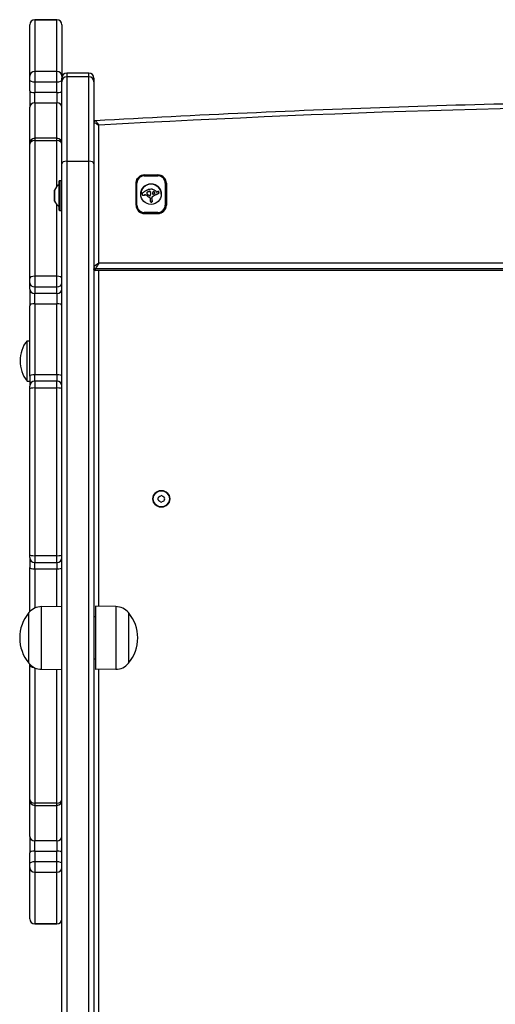
# Model space of a CAD drawing. Units: millimetres. Extents: x -2208 to 2228, y -3427 to 2744.
# Drawn here: x -485 to -203, y 660 to 1243 of the extents above; entities that cross this region are included whole.
import ezdxf

# ---------------------------------------------------------------- set-up
doc = ezdxf.new("R2010")
doc.units = ezdxf.units.MM
doc.header["$LTSCALE"] = 63
doc.layers.add('SW_Toestellen', color=2, linetype='Continuous')

msp = doc.modelspace()

# ---------------------------------------------------------------- linework, layer by layer
at = {"layer": 'SW_Toestellen'}
for p, q in [((-476.02, 1243.2), (-476.02, 1243.16)), ((-463.02, 1243.2), (-476.02, 1243.2)), ((-476.02, 1243.16), (-476.02, 1212.45)), ((-476.02, 1243.16), (-463.02, 1243.16)), ((-463.02, 1243.16), (-463.02, 1243.2)), ((-463.02, 1212.45), (-463.02, 1243.16)), ((-479.02, 1240.18), (-479.02, 1240.2)), ((-479.02, 1209.81), (-479.02, 1240.18)), ((-460.02, 1240.2), (-460.02, 1240.18)), ((-460.02, 1240.18), (-460.02, 1209.81)), ((-479.02, 1207.4), (-479.02, 1209.81)), ((-479.02, 1201.05), (-479.02, 1207.4)), ((-476.02, 1212.45), (-476.02, 1206.41)), ((-463.02, 1212.45), (-476.02, 1212.45)), ((-463.02, 1206.41), (-463.02, 1212.45)), ((-460.02, 1209.81), (-460.02, 1208.59)), ((-460.02, 1206.35), (-460.02, 1208.59)), ((-457.02, 1211.59), (-457.02, 1209.34)), ((-457.02, 1211.59), (-457.02, 1209.34)), ((-444.02, 1211.59), (-457.02, 1211.59)), ((-457.02, 1209.34), (-457.02, 1159.38)), ((-444.02, 1209.34), (-457.02, 1209.34)), ((-457.02, 1209.34), (-457.02, 1159.38)), ((-444.02, 1209.34), (-444.02, 1211.59)), ((-444.02, 1209.34), (-444.02, 1211.59)), ((-444.02, 1159.38), (-444.02, 1209.34)), ((-444.02, 1159.38), (-444.02, 1209.34)), ((-441.02, 1208.59), (-441.02, 1206.35)), ((-476.02, 1206.41), (-476.02, 1200)), ((-476.02, 1206.41), (-463.02, 1206.41)), ((-463.02, 1200), (-463.02, 1206.41)), ((-460.02, 1157.89), (-460.02, 1206.35)), ((-441.02, 1206.35), (-441.02, 1157.89)), ((-479.02, 1201.05), (-479.02, 1191.38)), ((-476.02, 1193.96), (-476.02, 1200)), ((-463.02, 1200), (-476.02, 1200)), ((-463.02, 1200), (-463.02, 1193.96)), ((-479.02, 1169.96), (-479.02, 1191.38)), ((-476.02, 1193.96), (-476.02, 1172.96)), ((-476.02, 1193.96), (-463.02, 1193.96)), ((-463.02, 1172.96), (-463.02, 1193.96)), ((-438.02, 1099.05), (-438.02, 1180.7)), ((-476.02, 1172.96), (-476.02, 1171.59)), ((-463.02, 1172.96), (-476.02, 1172.96)), ((-463.02, 1171.59), (-463.02, 1172.96)), ((-479.02, 1169.41), (-479.02, 1169.96)), ((-479.02, 1089.91), (-479.02, 1169.41)), ((-476.02, 1171.59), (-476.02, 1091.2)), ((-476.02, 1171.59), (-463.02, 1171.59)), ((-463.02, 1144.32), (-463.02, 1171.59)), ((-460.02, 507.34), (-460.02, 1157.89)), ((-457.02, 1159.38), (-457.02, 498.07)), ((-457.02, 1159.38), (-444.02, 1159.38)), ((-457.02, 1159.38), (-457.02, 498.07)), ((-444.02, 498.07), (-444.02, 1159.38)), ((-444.02, 498.07), (-444.02, 1159.38)), ((-441.02, 1157.89), (-441.02, 498.07)), ((-411.12, 1151.18), (-411.12, 1150.73)), ((-403.12, 1151.18), (-411.12, 1151.18)), ((-411.12, 1150.73), (-403.12, 1150.73)), ((-411.02, 1151.28), (-403.02, 1151.28)), ((-411.02, 1151.28), (-411.02, 1151.18)), ((-403.12, 1150.73), (-403.12, 1151.18)), ((-403.02, 1151.28), (-403.02, 1151.18)), ((-461.56, 1132.38), (-461.56, 1145.62)), ((-461.52, 1130.3), (-461.52, 1147.7)), ((-461.32, 1147.9), (-461.32, 1130.1)), ((-461.32, 1147.9), (-460.22, 1147.9)), ((-460.22, 1130.1), (-460.22, 1147.9)), ((-416.02, 1133.35), (-416.02, 1146.3)), ((-416.02, 1146.3), (-416.02, 1133.35)), ((-415.52, 1133.39), (-415.52, 1146.34)), ((-398.72, 1146.34), (-398.72, 1133.39)), ((-398.22, 1133.35), (-398.22, 1146.3)), ((-398.02, 1146.3), (-398.02, 1133.35)), ((-464.42, 1135.77), (-464.42, 1142.22)), ((-464.41, 1142.27), (-464.41, 1135.72)), ((-412.48, 1139.87), (-412.48, 1139.83)), ((-412.48, 1139.84), (-412.48, 1139.79)), ((-412.47, 1139.76), (-412.47, 1139.71)), ((-412.44, 1139.68), (-412.44, 1139.64)), ((-412.32, 1139.48), (-412.32, 1139.44)), ((-412.14, 1139.35), (-412.14, 1139.3)), ((-411.93, 1139.28), (-411.93, 1139.23)), ((-411.71, 1139.26), (-411.71, 1139.21)), ((-411.49, 1139.27), (-411.49, 1139.22)), ((-411.27, 1139.3), (-411.27, 1139.26)), ((-411.1, 1139.34), (-411.1, 1139.29)), ((-410.92, 1139.37), (-410.92, 1139.33)), ((-410.03, 1139.25), (-410.03, 1139.21)), ((-409.68, 1140.66), (-409.68, 1140.62)), ((-409.42, 1141), (-409.42, 1140.95)), ((-409.25, 1138.76), (-409.25, 1138.71)), ((-409.07, 1141.16), (-409.07, 1141.12)), ((-408.89, 1141.24), (-408.89, 1141.19)), ((-408.71, 1141.31), (-408.71, 1141.27)), ((-408.69, 1138.32), (-408.69, 1138.28)), ((-408.59, 1141.37), (-408.59, 1141.32)), ((-408.46, 1141.42), (-408.46, 1141.37)), ((-408.21, 1141.52), (-408.21, 1141.48)), ((-408.08, 1137.95), (-408.08, 1137.91)), ((-408.05, 1141.58), (-408.05, 1141.54)), ((-407.89, 1141.61), (-407.89, 1141.57)), ((-407.84, 1137.83), (-407.84, 1137.79)), ((-407.73, 1137.78), (-407.73, 1137.74)), ((-407.62, 1141.52), (-407.62, 1141.47)), ((-407.54, 1137.51), (-407.54, 1136.14)), ((-407.48, 1141.27), (-407.48, 1141.22)), ((-407.44, 1141.13), (-407.44, 1141.09)), ((-407.4, 1141), (-407.4, 1140.95)), ((-407.37, 1140.85), (-407.37, 1140.8)), ((-407.34, 1140.69), (-407.34, 1140.65)), ((-407.32, 1140.45), (-407.32, 1140.41)), ((-406.6, 1137.97), (-406.6, 1137.93)), ((-406.58, 1138.05), (-406.58, 1138)), ((-406.55, 1138.12), (-406.55, 1138.08)), ((-406.37, 1138.32), (-406.37, 1138.28)), ((-406.24, 1140.12), (-406.24, 1140.1)), ((-406.22, 1140.36), (-406.22, 1140.32)), ((-406.19, 1140.63), (-406.19, 1140.58)), ((-406.14, 1140.89), (-406.14, 1140.84)), ((-406.13, 1138.44), (-406.13, 1138.39)), ((-406.1, 1141), (-406.1, 1140.96)), ((-406.05, 1141.11), (-406.05, 1141.06)), ((-406, 1141.19), (-406, 1141.14)), ((-405.93, 1141.26), (-405.93, 1141.21)), ((-405.91, 1141.28), (-405.91, 1141.23)), ((-405.88, 1141.29), (-405.88, 1141.25)), ((-405.83, 1141.33), (-405.83, 1141.28)), ((-405.77, 1141.35), (-405.77, 1141.31)), ((-405.57, 1141.37), (-405.57, 1141.32)), ((-405.38, 1141.29), (-405.38, 1141.24)), ((-405.13, 1141.07), (-405.13, 1141.03)), ((-405.1, 1139.04), (-405.1, 1138.99)), ((-404.94, 1140.81), (-404.94, 1140.77)), ((-404.9, 1140.74), (-404.9, 1140.7)), ((-404.88, 1140.67), (-404.88, 1140.63)), ((-404.86, 1140.61), (-404.86, 1140.56)), ((-403.97, 1141.21), (-404.15, 1141.44)), ((-404.06, 1139.6), (-404.06, 1139.56)), ((-403.76, 1139.76), (-403.76, 1139.72)), ((-403.46, 1139.92), (-403.46, 1139.88)), ((-402.86, 1140.26), (-402.86, 1140.21)), ((-402.82, 1140.28), (-402.82, 1140.24)), ((-402.79, 1140.32), (-402.79, 1140.27)), ((-402.74, 1140.37), (-402.74, 1140.32)), ((-402.7, 1140.42), (-402.7, 1140.38)), ((-402.59, 1140.56), (-402.59, 1140.52)), ((-402.5, 1140.71), (-402.5, 1140.67)), ((-402.43, 1140.87), (-402.43, 1140.83)), ((-402.39, 1141.09), (-402.39, 1141.05)), ((-402.39, 1141.04), (-402.39, 1141)), ((-463.02, 1091.2), (-463.02, 1133.68)), ((-407.57, 1135.85), (-407.57, 1135.81)), ((-407.57, 1135.83), (-407.57, 1135.79)), ((-407.56, 1135.71), (-407.56, 1135.67)), ((-407.54, 1135.6), (-407.54, 1135.56)), ((-407.47, 1135.45), (-407.47, 1135.41)), ((-407.36, 1135.34), (-407.36, 1135.29)), ((-407.25, 1135.28), (-407.25, 1135.23)), ((-407.12, 1135.25), (-407.12, 1135.2)), ((-407.05, 1135.24), (-407.05, 1135.2)), ((-406.99, 1135.24), (-406.99, 1135.19)), ((-406.94, 1135.23), (-406.94, 1135.19)), ((-406.89, 1135.23), (-406.89, 1135.18)), ((-406.83, 1135.22), (-406.83, 1135.18)), ((-406.77, 1135.22), (-406.77, 1135.18)), ((-406.72, 1135.22), (-406.72, 1135.18)), ((-406.54, 1135.37), (-406.54, 1135.33)), ((-406.53, 1135.44), (-406.53, 1135.4)), ((-406.52, 1135.49), (-406.52, 1135.44)), ((-406.51, 1135.63), (-406.51, 1135.59)), ((-406.49, 1135.77), (-406.49, 1135.73)), ((-406.47, 1136.17), (-406.47, 1136.13)), ((-406.47, 1136.03), (-406.47, 1135.99)), ((-398.22, 1131.95), (-398.22, 1133.35)), ((-461.32, 1130.1), (-460.22, 1130.1)), ((-411.12, 1128.47), (-411.12, 1129.01)), ((-403.12, 1129.01), (-411.12, 1129.01)), ((-411.12, 1128.47), (-403.12, 1128.47)), ((-411.12, 1128.37), (-411.12, 1128.47)), ((-403.02, 1128.37), (-411.02, 1128.37)), ((-403.12, 1128.47), (-403.12, 1129.01)), ((-403.12, 1128.47), (-403.12, 1128.37)), ((-31.25, 1099.05), (-438.02, 1099.05)), ((-476.02, 1091.2), (-476.02, 1084.94)), ((-463.02, 1091.2), (-476.02, 1091.2)), ((-463.02, 1084.94), (-463.02, 1091.2)), ((-440.02, 1095.8), (-31.25, 1095.8)), ((-440.02, 1094.67), (-440.02, 1095.8)), ((-440.02, 1095.8), (-31.25, 1095.8)), ((-31.25, 1094.67), (-440.02, 1094.67)), ((-31.25, 1094.67), (-440.02, 1094.67)), ((-31.25, 1094.66), (-440.01, 1094.66)), ((-438.02, 895.74), (-438.02, 1094.66)), ((-479.02, 1087.41), (-479.02, 1089.91)), ((-479.02, 1083.62), (-479.02, 1087.41)), ((-476.02, 1084.94), (-476.02, 1081.12)), ((-476.02, 1084.94), (-463.02, 1084.94)), ((-463.02, 1081.12), (-463.02, 1084.94)), ((-479.02, 1083.62), (-479.02, 1073.82)), ((-476.02, 1074.99), (-476.02, 1081.12)), ((-463.02, 1081.12), (-476.02, 1081.12)), ((-463.02, 1081.12), (-463.02, 1074.99)), ((-479.02, 1032.14), (-479.02, 1073.82)), ((-476.02, 1074.99), (-476.02, 1032.81)), ((-476.02, 1074.99), (-463.02, 1074.99)), ((-463.02, 1032.81), (-463.02, 1074.99)), ((-480.61, 1029.09), (-480.61, 1053.09)), ((-480.61, 1053.09), (-479.02, 1053.09)), ((-476.02, 1029.17), (-476.02, 1032.81)), ((-463.02, 1032.81), (-476.02, 1032.81)), ((-463.02, 1032.81), (-463.02, 1029.17)), ((-480.61, 1029.09), (-479.02, 1029.09)), ((-479.02, 1032.14), (-479.02, 1026.17)), ((-476.02, 1029.17), (-476.02, 1025.09)), ((-463.02, 1029.17), (-476.02, 1029.17)), ((-463.02, 1025.09), (-463.02, 1029.17)), ((-479.02, 1024.54), (-479.02, 1026.17)), ((-479.02, 926.27), (-479.02, 1024.54)), ((-476.02, 1025.09), (-476.02, 925.71)), ((-476.02, 1025.09), (-463.02, 1025.09)), ((-463.02, 925.71), (-463.02, 1025.09)), ((-479.02, 924.63), (-479.02, 926.27)), ((-479.02, 924.63), (-479.02, 918.67)), ((-476.02, 925.71), (-476.02, 921.63)), ((-463.02, 925.71), (-476.02, 925.71)), ((-476.02, 917.99), (-476.02, 921.63)), ((-476.02, 921.63), (-463.02, 921.63)), ((-463.02, 921.63), (-463.02, 925.71)), ((-463.02, 921.63), (-463.02, 917.99)), ((-479.02, 892.57), (-479.02, 918.67)), ((-476.02, 917.99), (-476.02, 894.69)), ((-476.02, 917.99), (-463.02, 917.99)), ((-463.02, 895.72), (-463.02, 917.99)), ((-472.02, 895.6), (-460.02, 895.77)), ((-472.02, 858.44), (-472.02, 895.6)), ((-440.02, 895.77), (-440.02, 858.27)), ((-428.02, 895.6), (-440.02, 895.77)), ((-428.02, 895.6), (-428.02, 858.44)), ((-479.52, 862.02), (-479.52, 892.02)), ((-479.52, 862.02), (-479.52, 892.02)), ((-440.02, 889.52), (-441.02, 889.52)), ((-420.52, 892.02), (-420.52, 862.02)), ((-420.52, 892.02), (-420.52, 862.02)), ((-440.02, 864.52), (-441.02, 864.52)), ((-479.02, 860.9), (-479.02, 861.46)), ((-479.02, 781.39), (-479.02, 860.9)), ((-476.02, 859.34), (-476.02, 779.21)), ((-472.02, 858.44), (-460.02, 858.27)), ((-463.02, 779.21), (-463.02, 858.31)), ((-428.02, 858.44), (-440.02, 858.27)), ((-438.02, 513.5), (-438.02, 858.3)), ((-479.02, 780.85), (-479.02, 781.39)), ((-479.02, 759.42), (-479.02, 780.85)), ((-476.02, 779.21), (-476.02, 777.85)), ((-463.02, 779.21), (-476.02, 779.21)), ((-476.02, 777.85), (-476.02, 756.85)), ((-476.02, 777.85), (-463.02, 777.85)), ((-463.02, 777.85), (-463.02, 779.21)), ((-463.02, 756.85), (-463.02, 777.85)), ((-479.02, 759.42), (-479.02, 749.75)), ((-476.02, 750.81), (-476.02, 756.85)), ((-463.02, 756.85), (-476.02, 756.85)), ((-463.02, 756.85), (-463.02, 750.81)), ((-479.02, 743.41), (-479.02, 749.75)), ((-476.02, 750.81), (-476.02, 744.4)), ((-476.02, 750.81), (-463.02, 750.81)), ((-463.02, 744.4), (-463.02, 750.81)), ((-479.02, 740.99), (-479.02, 743.41)), ((-479.02, 710.62), (-479.02, 740.99)), ((-476.02, 744.4), (-476.02, 738.36)), ((-463.02, 744.4), (-476.02, 744.4)), ((-463.02, 738.36), (-463.02, 744.4)), ((-476.02, 738.36), (-476.02, 707.65)), ((-476.02, 738.36), (-463.02, 738.36)), ((-463.02, 707.65), (-463.02, 738.36)), ((-479.02, 710.61), (-479.02, 710.62)), ((-476.02, 707.65), (-476.02, 707.61)), ((-463.02, 707.65), (-476.02, 707.65)), ((-476.02, 707.61), (-463.02, 707.61)), ((-463.02, 707.61), (-463.02, 707.65))]:
    msp.add_line(p, q, dxfattribs=at)
for radius in [5, 4.75]:
    msp.add_circle((-401.02, 959.41), radius, dxfattribs=at)
for centre, radius, start, end in [((-476.02, 1240.2), 3, 90, 180), ((-463.02, 1240.2), 3, 0, 90), ((-457.02, 1208.59), 3, 90, 180), ((-444.02, 1208.59), 3, 0, 90), ((-476.02, 1169.96), 3, 90, 180), ((-463.02, 1169.96), 3, 0, 90), ((-456.34, 1138.29), 9, 125.49016, 153.76393), ((-461.62, 1145.7), 0.1, 305.49016, 0), ((-461.32, 1147.7), 0.2, 90, 180), ((-460.22, 1147.7), 0.2, 0, 90), ((-464.32, 1142.22), 0.1, 153.76393, 180), ((-464.32, 1135.77), 0.1, 180, 206.23607), ((-456.34, 1139.7), 9, 206.23607, 234.50984), ((-461.62, 1132.29), 0.1, 0, 54.50984), ((-461.32, 1130.3), 0.2, 180, 270), ((-460.22, 1130.3), 0.2, 270, 0), ((-465.62, 1041.09), 19.2, 141.31781, 218.68219), ((-476.02, 1026.17), 3, 90, 180), ((-463.02, 1026.17), 3, 0, 90), ((-402.11, 958.79), 0.712, 175.41262, 243.51115), ((-411, 959.5), 8.2, 355.41262, 3.51115), ((-402.1, 960.05), 0.712, 115.41262, 183.51115), ((-406.09, 950.81), 8.2, 55.41262, 63.51115), ((-405.93, 968.1), 8.2, 295.41262, 303.51115), ((-401.03, 958.15), 0.712, 235.41262, 303.51115), ((-401.01, 960.67), 0.712, 55.41262, 123.51115), ((-396.11, 950.72), 8.2, 115.41262, 123.51115), ((-395.95, 968), 8.2, 235.41262, 243.51115), ((-399.93, 958.77), 0.712, 295.41262, 3.51115), ((-399.92, 960.03), 0.712, 355.41262, 63.51115), ((-391.04, 959.31), 8.2, 175.41262, 183.51115), ((-476.02, 924.63), 3, 180, 270), ((-463.02, 924.63), 3, 270, 0), ((-471.88, 885.65), 9.95, 90.81846, 140.19716), ((-428.16, 885.65), 9.95, 39.80284, 89.18154), ((-461.81, 877.02), 23.2, 139.72739, 220.27261), ((-438.22, 877.02), 23.2, 319.72739, 40.27261), ((-471.88, 868.39), 9.95, 219.80284, 269.18154), ((-428.16, 868.39), 9.95, 270.81846, 320.19716), ((-476.02, 780.85), 3, 180, 270), ((-463.02, 780.85), 3, 270, 0), ((-476.02, 710.61), 3, 180, 270), ((-463.02, 710.61), 3, 270, 0)]:
    msp.add_arc(centre, radius, start, end, dxfattribs=at)
for centre, major_axis, ratio, start_param, end_param in [((-476.02, 1240.18), (-3, 0), 0.991681, 4.712389, 6.283185), ((-463.02, 1240.18), (3, 0), 0.991681, 0, 1.570796), ((-476.02, 1209.81), (-3, 0), 0.877945, 4.712389, 6.283185), ((-476.02, 1207.4), (-3, 0), 0.329774, 0, 1.570796), ((-463.02, 1209.81), (3, 0), 0.877945, 0, 1.570796), ((-463.02, 1207.4), (3, 0), 0.329774, 4.712389, 6.283185), ((-457.02, 1206.35), (-3, 0), 0.998043, 4.712389, 6.283185), ((-444.02, 1206.35), (3, 0), 0.998043, 0, 1.570796), ((-476.02, 1201.05), (-3, 0), 0.351149, 0, 1.570796), ((-463.02, 1201.05), (3, 0), 0.351149, 4.712389, 6.283185), ((9.98, -6773.35), (7997, 0), 0.996195, 1.514746, 1.626847), ((-476.02, 1191.38), (-3, 0), 0.857071, 4.712389, 6.283185), ((-463.02, 1191.38), (3, 0), 0.857071, 0, 1.570796), ((-476.02, 1169.41), (-3, 0), 0.726629, 4.712389, 6.283185), ((-463.02, 1169.41), (3, 0), 0.726629, 0, 1.570796), ((-457.02, 1157.89), (-3, 0), 0.498455, 4.712389, 6.283185), ((-444.02, 1157.89), (3, 0), 0.498455, 0, 1.570796), ((-411.02, 1146.3), (-5, 0), 0.996195, 4.712389, 6.283185), ((-411.12, 1146.34), (-4.4, 0), 0.996195, 4.712389, 6.283185), ((-403.12, 1146.34), (4.4, 0), 0.996195, 0, 1.570796), ((-403.02, 1146.3), (5, 0), 0.996195, 0, 1.570796), ((-403.02, 1146.04), (5, 0), 0.996195, 0, 0.751447), ((-403.02, 1146.04), (5, 0), 0.996195, 0, 0.751447), ((-415.52, 1146.3), (-0.5, 0), 0.087156, 4.712389, 6.283185), ((-407.12, 1139.82), (-6.08, 0), 0.996195, 3.145192, 6.279586), ((-398.72, 1146.3), (0.5, 0), 0.087156, 0, 1.570796), ((-403.02, 1144.9), (5, 0), 0.996195, 0, 0.283794), ((-403.02, 1144.9), (5, 0), 0.996195, 0, 0.283794), ((-403.02, 1144.82), (5, 0), 0.996195, 0, 0.283794), ((-411.76, 1139.86), (-0.7, 0.174), 0.996639, 0, 0.139966), ((-411.87, 1139.87), (-0.611, 0.064), 0.996277, 0, 0.164305), ((-411.92, 1139.87), (-0.557, -0.033), 0.996222, 0, 0.146174), ((-411.87, 1139.83), (-0.614, 0), 0.996195, 0, 0.060005), ((-411.92, 1139.83), (-0.557, -0.033), 0.996222, 0, 0.146174), ((-412.08, 1139.84), (-0.387, -0.081), 0.996513, 0, 0.205994), ((-412.08, 1139.79), (-0.387, -0.081), 0.996513, 0, 0.205994), ((-411.69, 1139.84), (-0.666, 0.434), 0.998474, 0, 0.335035), ((-411.77, 1139.97), (-0.67, -0.292), 0.997414, 0, 0.317465), ((-411.77, 1139.93), (-0.67, -0.292), 0.997414, 0, 0.317465), ((-411.44, 1139.68), (-1.09, 0), 0.996195, 5.457776, 5.703885), ((-411.85, 1139.9), (-0.465, -0.414), 0.999576, 0, 0.3714), ((-411.85, 1139.86), (-0.465, -0.414), 0.999576, 0, 0.3714), ((-405.77, 1133.56), (-9.45, 0), 0.996195, 5.161288, 5.457776), ((-411.8, 1140.01), (0.668, -0.34), 0.997752, 4.712389, 5.002645), ((-411.8, 1139.97), (0.668, -0.34), 0.997752, 4.712389, 5.002645), ((-411.7, 1140.53), (1.28, 0), 0.996195, 4.532887, 4.703758), ((-411.7, 1140.49), (1.28, 0), 0.996195, 4.532887, 4.703758), ((-411.7, 1140.98), (1.73, 0), 0.996195, 4.703758, 4.831393), ((-411.7, 1140.93), (1.73, 0), 0.996195, 4.703758, 4.831393), ((-411.9, 1142.7), (3.47, 0), 0.996195, 4.831393, 4.895008), ((-411.9, 1142.66), (3.47, 0), 0.996195, 4.831393, 4.895008), ((-412.16, 1144.11), (4.9, 0), 0.996195, 4.895008, 4.931773), ((-412.16, 1144.06), (4.9, 0), 0.996195, 4.895008, 4.931773), ((-410.37, 1136.08), (3.35, 0), 0.996195, 1.736333, 1.79018), ((-410.37, 1136.04), (3.35, 0), 0.996195, 1.736333, 1.79018), ((-410.67, 1137.87), (1.53, 0), 0.996195, 1.142544, 1.736333), ((-410.67, 1137.82), (1.53, 0), 0.996195, 1.142544, 1.736333), ((-411.39, 1136.29), (3.27, 0), 0.996195, 0.858382, 1.142544), ((-411.39, 1136.25), (3.27, 0), 0.996195, 0.858382, 1.142544), ((-406.54, 1135.15), (-7.68, 0), 0.996195, 4.797859, 5.161288), ((-409, 1140.49), (-0.649, -0.274), 0.997351, 5.64379, 6.283185), ((-409, 1140.45), (-0.704, 0.022), 0.996202, 6.075585, 6.283185), ((-409.17, 1140.54), (-0.511, 0.124), 0.996619, 5.447755, 6.283185), ((-409.17, 1140.49), (-0.511, 0.124), 0.996619, 5.447755, 6.283185), ((-409.06, 1140.47), (-0.548, -0.319), 0.998129, 6.155245, 6.283185), ((-408.74, 1140.65), (-0.828, -0.576), 0.998685, 6.202728, 6.283185), ((-408.56, 1140.78), (-1.23, 0), 0.996195, 0.609149, 0.685677), ((-408.11, 1141.14), (-1.81, 0), 0.996195, 0.685677, 0.737941), ((-407.74, 1141.48), (-2.31, 0), 0.996195, 0.737941, 0.831386), ((-407.58, 1137.6), (3.87, 0), 0.996195, 1.966757, 2.067518), ((-407.58, 1137.56), (3.87, 0), 0.996195, 1.966757, 2.067518), ((-406.68, 1142.64), (-3.89, 0), 0.996195, 0.831386, 0.887066), ((-404.79, 1143.91), (6.83, 0), 0.996195, 3.999975, 4.104427), ((-404.79, 1143.87), (6.83, 0), 0.996195, 3.999975, 4.104427), ((-405.99, 1143.48), (-4.97, 0), 0.996195, 0.887066, 0.972424), ((381.99, -743.95), (2051.01, 0), 0.996195, 1.966661, 1.966757), ((381.99, -743.99), (2051.01, 0), 0.996195, 1.966661, 1.966757), ((381.99, -743.95), (2051.01, 0), 0.996195, 1.966566, 1.966661), ((381.99, -743.99), (2051.01, 0), 0.996195, 1.966566, 1.966661), ((-406.11, 1143.3), (-4.76, 0), 0.996195, 0.972424, 1.061582), ((-392.95, 1103.73), (40.88, 0), 0.996195, 1.963227, 1.966566), ((-392.95, 1103.69), (40.88, 0), 0.996195, 1.963227, 1.966566), ((-405.41, 1143.02), (5.74, 0), 0.996195, 4.104427, 4.228674), ((-405.41, 1142.97), (5.74, 0), 0.996195, 4.104427, 4.228674), ((-392.95, 1103.73), (40.88, 0), 0.996195, 1.959888, 1.963227), ((-392.95, 1103.69), (40.88, 0), 0.996195, 1.959888, 1.963227), ((-396.82, 1113.15), (30.67, 0), 0.996195, 1.950985, 1.959888), ((-396.82, 1113.1), (30.67, 0), 0.996195, 1.950985, 1.959888), ((-410.5, 1135.48), (-4.23, 0), 0.996195, 4.170371, 4.203175), ((-497.74, 991.15), (-173.35, 0), 0.996195, 4.169971, 4.170371), ((-497.74, 991.15), (-173.35, 0), 0.996195, 4.16957, 4.169971), ((-407.83, 1140.84), (0.68, 0.374), 0.997954, 1.355831, 1.570796), ((-407.83, 1140.8), (0.68, 0.374), 0.997954, 1.355831, 1.570796), ((-406.15, 1142.4), (-3.95, 0), 0.996195, 1.027978, 1.040413), ((-407.53, 1140.05), (-1.22, 0), 0.996195, 1.040413, 1.080697), ((-407.73, 1139.69), (-0.734, 0.347), 0.997576, 1.521007, 1.570796), ((-404.95, 1143.88), (6.72, 0), 0.996195, 4.228674, 4.269016), ((-404.95, 1143.84), (6.72, 0), 0.996195, 4.228674, 4.269016), ((-407.88, 1139.36), (-0.422, 0.155), 0.99709, 1.48076, 1.570796), ((-407.85, 1140.89), (0.7, 0.207), 0.996803, 1.342436, 1.570796), ((-407.85, 1140.84), (0.7, 0.207), 0.996803, 1.342436, 1.570796), ((-407.92, 1139.24), (-0.32, 0.039), 0.996306, 1.341695, 1.570796), ((-407.92, 1139.25), (-0.325, -0.034), 0.996277, 1.345033, 1.570796), ((-407.87, 1141.25), (0.366, 0.021), 0.996221, 0.778708, 1.570796), ((-407.87, 1141.2), (0.366, 0.021), 0.996221, 0.778708, 1.570796), ((-407.94, 1139.37), (-0.439, -0.092), 0.996511, 1.470025, 1.570796), ((-408, 1139.65), (-0.715, -0.196), 0.996721, 1.509817, 1.570796), ((-406.94, 1139.71), (2.08, 0), 0.996195, 4.269016, 4.326389), ((-406.94, 1139.66), (2.08, 0), 0.996195, 4.269016, 4.326389), ((-408.06, 1139.9), (-1, 0), 0.996195, 1.837138, 1.895242), ((-408.37, 1140.8), (-1.95, 0), 0.996195, 1.895242, 1.925097), ((-407.84, 1137.51), (0.278, -0.113), 0.997272, 0.386, 1.570796), ((-407.84, 1137.46), (0.278, -0.113), 0.997272, 0.386, 1.570796), ((-407.84, 1139.39), (0.38, -0.234), 0.9983, 5.620845, 6.283185), ((-407.94, 1141.17), (0.352, -0.318), 0.999606, 0.947099, 1.570796), ((-407.94, 1141.12), (0.352, -0.318), 0.999606, 0.947099, 1.570796), ((-405.17, 1141.76), (-2.36, 0), 0.996195, 0.213516, 0.272763), ((-405.17, 1141.72), (-2.36, 0), 0.996195, 0.213516, 0.272763), ((-408.02, 1139.51), (0.655, -0.064), 0.996267, 5.823861, 6.283185), ((-420.96, 1137.37), (14.03, 0), 0.996195, 0.262808, 0.272763), ((-420.96, 1137.32), (14.03, 0), 0.996195, 0.262808, 0.272763), ((-410.03, 1140.29), (2.72, 0), 0.996195, 0.205151, 0.262808), ((-410.03, 1140.25), (2.72, 0), 0.996195, 0.205151, 0.262808), ((-409.38, 1140.43), (2.05, 0), 0.996195, 0.128613, 0.205151), ((-409.38, 1140.39), (2.05, 0), 0.996195, 0.128613, 0.205151), ((-421.54, 1140.82), (14.24, 0), 0.996195, 6.185734, 6.213094), ((-409.93, 1140.36), (2.61, 0), 0.996195, 0.037279, 0.128613), ((-409.93, 1140.31), (2.61, 0), 0.996195, 0.037279, 0.128613), ((-414.12, 1140.3), (6.8, 0), 0.996195, 6.213094, 6.270373), ((-412.08, 1140.28), (4.77, 0), 0.996195, 6.270373, 6.320464), ((-412.08, 1140.23), (4.77, 0), 0.996195, 0.00459, 0.037279), ((-407.03, 1141.44), (-1.35, 0), 0.996195, 4.724123, 4.832659), ((-407, 1138.69), (-4.11, 0), 0.996195, 4.68838, 4.724123), ((-406.99, 1139.33), (-3.47, 0), 0.996195, 4.580374, 4.68838), ((-406.17, 1137.93), (-0.43, 0.038), 0.996254, 6.09927, 6.283185), ((-406.17, 1137.89), (-0.43, 0.038), 0.996254, 6.09927, 6.283185), ((-405.93, 1137.91), (-0.666, -0.04), 0.996223, 6.13416, 6.283185), ((-405.93, 1137.87), (-0.666, 0.022), 0.996203, 6.227859, 6.283185), ((-404.48, 1138), (-2.12, 0), 0.996195, 0.06089, 0.107757), ((-436.27, 1135.77), (29.75, 0), 0.996195, 0.053311, 0.067598), ((-406.25, 1137.96), (-0.332, 0.092), 0.996743, 6.053527, 6.283185), ((-406.25, 1137.91), (-0.332, 0.092), 0.996743, 6.053527, 6.283185), ((-445.14, 1129.79), (39.31, 0), 0.996195, 0.184415, 0.194197), ((-406.03, 1137.84), (-0.521, 0.285), 0.997953, 5.826441, 6.283185), ((-406.03, 1137.79), (-0.521, 0.285), 0.997953, 5.826441, 6.283185), ((-407.03, 1139.01), (-3.79, 0), 0.996195, 4.48144, 4.580374), ((-405.93, 1137.69), (0.631, 0.445), 0.998707, 1.216763, 1.570796), ((-405.93, 1137.65), (0.631, 0.445), 0.998707, 1.216763, 1.570796), ((-400.78, 1139.92), (-5.47, 0), 0.996195, 6.201495, 6.24516), ((-400.78, 1139.87), (-5.47, 0), 0.996195, 6.201495, 6.242956), ((-405.94, 1140.11), (-0.275, -0.12), 0.997399, 5.835774, 7.853982), ((-402.23, 1140.04), (-4.01, 0), 0.996195, 6.13456, 6.201495), ((-402.23, 1139.99), (-4.01, 0), 0.996195, 6.13456, 6.201495), ((-404.21, 1140.33), (-2.01, 0), 0.996195, 6.000922, 6.13456), ((-404.21, 1140.29), (-2.01, 0), 0.996195, 6.000922, 6.13456), ((-407, 1139.14), (-3.65, 0), 0.996195, 4.152059, 4.48144), ((-404.75, 1140.49), (-1.45, 0), 0.996195, 5.919655, 6.000922), ((-404.75, 1140.44), (-1.45, 0), 0.996195, 5.919655, 6.000922), ((-384.98, 1103.9), (40.61, 0), 0.996195, 2.089379, 2.118587), ((-384.98, 1103.86), (40.61, 0), 0.996195, 2.089379, 2.118587), ((-405.3, 1140.7), (-0.857, 0), 0.996195, 5.782366, 5.919655), ((-405.3, 1140.65), (-0.857, 0), 0.996195, 5.782366, 5.919655), ((-405.48, 1140.79), (-0.57, 0.311), 0.997947, 6.130945, 6.283185), ((-405.48, 1140.75), (-0.57, 0.311), 0.997947, 6.130945, 6.283185), ((-405.7, 1140.96), (-0.298, 0.227), 0.999003, 6.020673, 6.283185), ((-405.7, 1140.92), (-0.298, 0.227), 0.999003, 6.020673, 6.283185), ((-405.77, 1141.1), (-0.158, 0.156), 0.999961, 6.159758, 6.283185), ((-405.77, 1141.06), (-0.158, 0.156), 0.999961, 6.159758, 6.283185), ((-405.55, 1140.82), (0.452, 0.357), 0.999106, 1.523043, 1.570796), ((-405.55, 1140.78), (0.452, 0.357), 0.999106, 1.523043, 1.570796), ((-405.61, 1140.9), (0.388, 0.278), 0.998757, 1.433157, 1.570796), ((-405.61, 1140.86), (0.388, 0.278), 0.998757, 1.433157, 1.570796), ((-405.62, 1140.93), (0.395, 0.207), 0.997826, 1.423594, 1.570796), ((-405.62, 1140.89), (0.395, 0.207), 0.997826, 1.423594, 1.570796), ((-626.37, 1646.21), (-554.09, 0), 0.996195, 1.980182, 1.980779), ((-405.64, 1140.99), (0.362, 0.126), 0.997013, 1.042277, 1.570796), ((-405.64, 1140.95), (0.362, 0.126), 0.997013, 1.042277, 1.570796), ((-405.66, 1140.89), (0.476, -0.094), 0.996477, 1.148812, 1.570796), ((-405.66, 1140.85), (0.476, -0.094), 0.996477, 1.148812, 1.570796), ((-428.74, 1175.62), (-42.66, 0), 0.996195, 2.146367, 2.161485), ((-406.34, 1139.94), (1.65, 0), 0.996195, 0.756126, 0.955155), ((-406.34, 1139.9), (1.65, 0), 0.996195, 0.756126, 0.955155), ((-406.11, 1140.15), (1.35, 0), 0.996195, 0.512599, 0.756126), ((-406.11, 1140.11), (1.35, 0), 0.996195, 0.512599, 0.756126), ((-387.17, 1107.73), (36.18, 0), 0.996195, 2.056598, 2.089379), ((-387.17, 1107.69), (36.18, 0), 0.996195, 2.056598, 2.089379), ((-407.11, 1138.97), (-3.86, 0), 0.996195, 3.839892, 4.152059), ((-405.14, 1140.56), (0.246, -0.142), 0.998109, 5.828752, 6.283185), ((-405.73, 1140.37), (0.792, 0.444), 0.998024, 6.199277, 6.283185), ((-405.73, 1140.32), (0.792, 0.444), 0.998024, 6.199277, 6.283185), ((-405.47, 1140.48), (0.569, 0.259), 0.997508, 6.161352, 6.283185), ((-405.47, 1140.44), (0.569, 0.259), 0.997508, 6.161352, 6.283185), ((-405.11, 1140.54), (0.255, -0.005), 0.996198, 5.778273, 6.283185), ((-405.37, 1140.52), (0.488, 0.154), 0.996888, 6.151498, 6.283185), ((-405.37, 1140.47), (0.488, 0.154), 0.996888, 6.151498, 6.283185), ((-405.2, 1140.55), (0.338, 0.06), 0.996425, 6.087253, 6.283185), ((-405.2, 1140.5), (0.338, 0.06), 0.996425, 6.174042, 6.283185), ((-369.31, 1074.04), (74.43, 0), 0.996195, 2.051994, 2.056598), ((-369.31, 1073.99), (74.43, 0), 0.996195, 2.051994, 2.056598), ((-403.73, 1141.39), (-0.255, -0.158), 0.998291, 0.102316, 1.570796), ((-369.31, 1074.04), (74.43, 0), 0.996195, 2.04739, 2.051994), ((-369.31, 1073.99), (74.43, 0), 0.996195, 2.04739, 2.051994), ((-402.32, 1139.1), (-2.4, 0), 0.996195, 5.170818, 5.265139), ((-407.55, 1147.81), (8.91, 0), 0.996195, 5.189584, 5.266313), ((-407.55, 1147.76), (8.91, 0), 0.996195, 5.189584, 5.266313), ((-402.19, 1138.86), (-2.67, 0), 0.996195, 5.075231, 5.170818), ((-402.46, 1139.57), (-1.91, 0), 0.996195, 4.973946, 5.075231), ((-402.73, 1140.56), (-0.879, 0), 0.996195, 4.754469, 4.973946), ((-403.01, 1140.5), (0.24, 0.148), 0.99829, 4.712389, 4.881966), ((-403.01, 1140.45), (0.24, 0.148), 0.99829, 4.712389, 4.881966), ((-403.44, 1140.98), (0.693, 0.612), 0.999519, 4.712389, 4.764139), ((-403.44, 1140.93), (0.693, 0.612), 0.999519, 4.712389, 4.764139), ((-403.53, 1141.08), (1.07, 0), 0.996195, 5.486316, 5.551824), ((-403.53, 1141.03), (1.07, 0), 0.996195, 5.486316, 5.551824), ((-402.74, 1140.82), (-0.614, 0.058), 0.996262, 4.712389, 4.848801), ((-403.93, 1141.43), (1.6, 0), 0.996195, 5.551824, 5.595645), ((-403.93, 1141.39), (1.6, 0), 0.996195, 5.551824, 5.595645), ((-404.08, 1141.55), (1.79, 0), 0.996195, 5.595645, 5.693694), ((-404.08, 1141.51), (1.79, 0), 0.996195, 5.595645, 5.693694), ((-402.72, 1141.04), (-0.372, 0.119), 0.996898, 4.712389, 4.927174), ((-402.7, 1141.12), (-0.268, 0.167), 0.998318, 4.712389, 4.959946), ((-403.94, 1141.46), (1.63, 0), 0.996195, 5.693694, 5.801387), ((-403.94, 1141.42), (1.63, 0), 0.996195, 5.693694, 5.801387), ((-402.67, 1141.15), (0.203, 0.18), 0.999553, 0, 0.28746), ((-403.71, 1141.34), (1.36, 0), 0.996195, 5.801387, 5.93179), ((-403.71, 1141.29), (1.36, 0), 0.996195, 5.801387, 5.93179), ((-402.71, 1141.12), (0.305, 0.073), 0.996607, 0, 0.491504), ((-403.09, 1141.12), (0.665, -0.243), 0.997095, 0, 0.249417), ((-403.09, 1141.07), (0.665, -0.243), 0.997095, 0, 0.249417), ((-402.85, 1141.09), (0.46, -0.047), 0.996273, 0, 0.337136), ((-402.85, 1141.05), (0.46, -0.047), 0.996273, 0, 0.101979), ((-415.52, 1133.35), (-0.5, 0), 0.087156, 4.712389, 6.283185), ((-411.02, 1133.35), (-5, 0), 0.996195, 0, 1.570796), ((-411.12, 1133.35), (-4.9, 0), 0.996195, 0, 1.570796), ((-411.12, 1133.39), (-4.4, 0), 0.996195, 0, 1.570796), ((-406.08, 1135.85), (-1.49, 0), 0.996195, 6.193717, 6.298839), ((-406.38, 1135.85), (-1.18, 0), 0.996195, 0.015653, 0.11362), ((-406.08, 1135.81), (-1.49, 0), 0.996195, 0, 0.015653), ((-406.38, 1135.8), (-1.18, 0), 0.996195, 0.015653, 0.11362), ((-405.21, 1135.77), (-2.36, 0), 0.996195, 6.127535, 6.193717), ((-406.8, 1135.8), (-0.762, 0), 0.996195, 0.11362, 0.265643), ((-406.8, 1135.76), (-0.762, 0), 0.996195, 0.11362, 0.265643), ((-406.99, 1135.75), (-0.542, -0.147), 0.996718, 0, 0.288011), ((-406.99, 1135.7), (-0.542, -0.147), 0.996718, 0, 0.288011), ((-407.13, 1135.66), (-0.341, -0.21), 0.998297, 0, 0.400954), ((-407.13, 1135.62), (-0.341, -0.21), 0.998297, 0, 0.400954), ((-407.1, 1135.7), (0.364, -0.259), 0.998735, 4.712389, 5.009133), ((-407.1, 1135.66), (0.364, -0.259), 0.998735, 4.712389, 5.009133), ((-407, 1136.01), (0.737, -0.245), 0.996944, 4.712389, 4.88425), ((-407, 1135.97), (0.737, -0.245), 0.996944, 4.712389, 4.88425), ((-406.96, 1136.31), (1.08, 0), 0.996195, 4.564806, 4.621808), ((-406.96, 1136.26), (1.08, 0), 0.996195, 4.564806, 4.621808), ((-406.85, 1137.45), (2.22, 0), 0.996195, 4.621808, 4.64939), ((-406.85, 1137.4), (2.22, 0), 0.996195, 4.621808, 4.64939), ((-406.67, 1140.29), (5.09, 0), 0.996195, 4.64939, 4.659734), ((-406.67, 1140.25), (5.09, 0), 0.996195, 4.64939, 4.659734), ((-407.01, 1133.89), (1.35, 0), 0.996195, 1.479023, 1.518142), ((-407.01, 1133.85), (1.35, 0), 0.996195, 1.479023, 1.518142), ((-406.69, 1137.37), (2.16, 0), 0.996195, 4.620616, 4.647321), ((-406.69, 1137.33), (2.16, 0), 0.996195, 4.620616, 4.647321), ((-406.77, 1136.11), (0.888, 0), 0.996195, 4.647321, 4.712246), ((-406.77, 1136.06), (0.888, 0), 0.996195, 4.647321, 4.712246), ((-406.77, 1135.83), (0.607, 0), 0.996195, 4.712389, 4.800893), ((-406.77, 1135.78), (0.607, 0), 0.996195, 4.712389, 4.800893), ((-406.74, 1135.42), (0.199, 0.018), 0.996254, 4.712389, 5.928083), ((-406.74, 1135.38), (0.199, 0.018), 0.996254, 4.712389, 5.928083), ((-407.17, 1135.54), (0.63, -0.172), 0.996723, 0, 0.10999), ((-407.17, 1135.5), (0.63, -0.172), 0.996723, 0, 0.10999), ((-408.26, 1135.71), (1.75, 0), 0.996195, 6.126435, 6.154268), ((-408.26, 1135.67), (1.75, 0), 0.996195, 6.126435, 6.154268), ((-411.5, 1136.13), (5.02, 0), 0.996195, 6.154268, 6.182981), ((-411.5, 1136.09), (5.02, 0), 0.996195, 6.154268, 6.182981), ((-400.53, 1135.03), (-6, 0), 0.996195, 6.158958, 6.182981), ((-400.53, 1134.99), (-6, 0), 0.996195, 6.158958, 6.182981), ((-435.71, 1135.74), (29.24, 0), 0.996195, 0.030803, 0.0425), ((-408.74, 1136.05), (2.27, 0), 0.996195, 6.158958, 6.273895), ((-408.74, 1136.01), (2.27, 0), 0.996195, 6.158958, 6.273895), ((-421.36, 1136.18), (14.89, 0), 0.996195, 0.007828, 0.030803), ((-421.73, 1136.17), (15.25, 0), 0.996195, 6.273895, 6.291014), ((-421.73, 1136.13), (15.25, 0), 0.996195, 6.273895, 6.283185), ((-403.12, 1133.39), (4.4, 0), 0.996195, 4.712389, 6.283185), ((-403.12, 1133.35), (4.9, 0), 0.996195, 4.712389, 6.283185), ((-403.02, 1133.35), (5, 0), 0.996195, 4.712389, 6.283185), ((-398.72, 1133.35), (0.5, 0), 0.087156, 0, 1.570796), ((-438.02, 1098.79), (-3, -2), 0.060382, 4.672097, 6.242893), ((-440.02, 1096.8), (-1, 0), 0.996195, 0, 1.570796), ((-440.02, 1096.8), (-1, 0), 0.996195, 0, 1.570796), ((-438.02, 1098.79), (-2, -3), 0.040291, 4.651937, 6.222734), ((-476.02, 1089.91), (-3, 0), 0.428863, 4.712389, 6.283185), ((-463.02, 1089.91), (3, 0), 0.428863, 0, 1.570796), ((-440.02, 1095.67), (-1, 0), 0.996195, 0, 1.570796), ((-440.02, 1095.67), (-1, 0), 0.996195, 0, 1.570796), ((-438.02, 1097.66), (-2, -3), 0.040291, 6.222734, 6.31), ((-476.02, 1087.41), (-3, 0), 0.821697, 0, 1.570796), ((-463.02, 1087.41), (3, 0), 0.821697, 4.712389, 6.283185), ((-476.02, 1083.62), (-3, 0), 0.83444, 0, 1.570796), ((-463.02, 1083.62), (3, 0), 0.83444, 4.712389, 6.283185), ((-476.02, 1073.82), (-3, 0), 0.390559, 4.712389, 6.283185), ((-463.02, 1073.82), (3, 0), 0.390559, 0, 1.570796), ((-476.02, 1032.14), (-3, 0), 0.225134, 4.712389, 6.283185), ((-463.02, 1032.14), (3, 0), 0.225134, 0, 1.570796), ((-476.02, 1024.54), (-3, 0), 0.18403, 4.712389, 6.283185), ((-463.02, 1024.54), (3, 0), 0.18403, 0, 1.570796), ((-476.02, 926.27), (-3, 0), 0.18403, 0, 1.570796), ((-463.02, 926.27), (3, 0), 0.18403, 4.712389, 6.283185), ((-476.02, 918.67), (-3, 0), 0.225134, 0, 1.570796), ((-463.02, 918.67), (3, 0), 0.225134, 4.712389, 6.283185), ((-476.02, 860.9), (-3, 0), 0.428863, 0, 1.374186), ((-476.02, 781.39), (-3, 0), 0.726629, 0, 1.570796), ((-463.02, 781.39), (3, 0), 0.726629, 4.712389, 6.283185), ((-476.02, 759.42), (-3, 0), 0.857071, 0, 1.570796), ((-463.02, 759.42), (3, 0), 0.857071, 4.712389, 6.283185), ((-476.02, 749.75), (-3, 0), 0.351149, 4.712389, 6.283185), ((-463.02, 749.75), (3, 0), 0.351149, 0, 1.570796), ((-476.02, 743.41), (-3, 0), 0.329774, 4.712389, 6.283185), ((-476.02, 740.99), (-3, 0), 0.877945, 0, 1.570796), ((-463.02, 743.41), (3, 0), 0.329774, 0, 1.570796), ((-463.02, 740.99), (3, 0), 0.877945, 4.712389, 6.283185), ((-476.02, 710.62), (-3, 0), 0.991681, 0, 1.570796), ((-463.02, 710.62), (3, 0), 0.991681, 4.712389, 6.283185)]:
    msp.add_ellipse(centre, major_axis=major_axis, ratio=ratio, start_param=start_param, end_param=end_param, dxfattribs=at)
msp.add_ellipse((-407.12, 1139.87), major_axis=(6.08, 0), ratio=0.996195, dxfattribs=at)
for points, knots in [([(460.03, 1183.33), (400.09, 1186.7), (340.11, 1189.39), (220.1, 1193.43), (160.07, 1194.78), (40, 1196.12), (-20.04, 1196.12), (-140.11, 1194.78), (-200.13, 1193.43), (-320.14, 1189.39), (-380.12, 1186.7), (-440.07, 1183.33)], [4.6561031, 4.6561031, 4.6561031, 4.6561031, 4.6786175, 4.6786175, 4.7011318, 4.7011318, 4.7236462, 4.7236462, 4.7461605, 4.7461605, 4.7686748, 4.7686748, 4.7686748, 4.7686748]), ([(-440.07, 1183.33), (-440.13, 1183.33), (-440.21, 1183.32), (-440.4, 1183.26), (-440.5, 1183.21), (-440.69, 1183.08), (-440.77, 1183), (-440.9, 1182.82), (-440.94, 1182.73), (-441, 1182.54), (-441.01, 1182.45), (-441.02, 1182.36), (-441.02, 1182.34), (-441.02, 1182.33)], [-0.01737393, -0.01737393, -0.01737393, -0.01737393, -0.01389915, -0.01389915, -0.01042436, -0.01042436, -0.00736916, -0.00736916, -0.00435424, -0.00435424, -0.00087945, -0.00087945, 0, 0, 0, 0]), ([(-441.02, 1182.33), (-441.02, 1182.35), (-440.99, 1182.35), (-440.87, 1182.32), (-440.74, 1182.27), (-440.38, 1182.09), (-440.14, 1181.96), (-439.61, 1181.67), (-439.33, 1181.5), (-438.7, 1181.13), (-438.36, 1180.92), (-438.02, 1180.7)], [0, 0, 0, 0, 0.0436035, 0.0436035, 0.113369, 0.113369, 0.1969559, 0.1969559, 0.2800482, 0.2800482, 0.3740724, 0.3740724, 0.3740724, 0.3740724]), ([(-438.02, 1180.7), (-438.25, 1181.03), (-438.49, 1181.36), (-438.92, 1181.94), (-439.11, 1182.2), (-439.47, 1182.67), (-439.64, 1182.88), (-439.89, 1183.17), (-439.97, 1183.27), (-440.05, 1183.33), (-440.06, 1183.33), (-440.07, 1183.33)], [-0.3740724, -0.3740724, -0.3740724, -0.3740724, -0.2800482, -0.2800482, -0.1969559, -0.1969559, -0.113369, -0.113369, -0.0436035, -0.0436035, -0.0173739, -0.0173739, -0.0173739, -0.0173739]), ([(-416.02, 1146.3), (-416.02, 1146.81), (-415.94, 1147.32), (-415.62, 1148.29), (-415.38, 1148.76), (-414.78, 1149.58), (-414.41, 1149.95), (-413.58, 1150.55), (-413.12, 1150.79), (-412.14, 1151.1), (-411.63, 1151.18), (-411.12, 1151.18)], [6.283185, 6.283185, 6.283185, 6.283185, 6.597345, 6.597345, 6.911504, 6.911504, 7.225663, 7.225663, 7.539822, 7.539822, 7.853982, 7.853982, 7.853982, 7.853982]), ([(-403.12, 1151.18), (-402.61, 1151.18), (-402.09, 1151.1), (-401.12, 1150.79), (-400.65, 1150.55), (-399.82, 1149.95), (-399.46, 1149.58), (-398.85, 1148.76), (-398.62, 1148.29), (-398.3, 1147.32), (-398.22, 1146.81), (-398.22, 1146.3)], [1.570796, 1.570796, 1.570796, 1.570796, 1.884956, 1.884956, 2.199115, 2.199115, 2.513274, 2.513274, 2.827433, 2.827433, 3.141593, 3.141593, 3.141593, 3.141593]), ([(-440.01, 1094.66), (-440.08, 1094.66), (-440.16, 1094.66), (-440.35, 1094.71), (-440.46, 1094.76), (-440.66, 1094.89), (-440.75, 1094.97), (-440.88, 1095.14), (-440.92, 1095.23), (-440.99, 1095.42), (-441.01, 1095.51), (-441.02, 1095.61), (-441.02, 1095.64), (-441.02, 1095.67)], [-0.08726646, -0.08726646, -0.08726646, -0.08726646, -0.06981317, -0.06981317, -0.05235988, -0.05235988, -0.03778156, -0.03778156, -0.02350807, -0.02350807, -0.00655689, -0.00655689, 0, 0, 0, 0])]:
    msp.add_open_spline(points, degree=3, knots=knots, dxfattribs=at)

doc.saveas('drawing.dxf')
